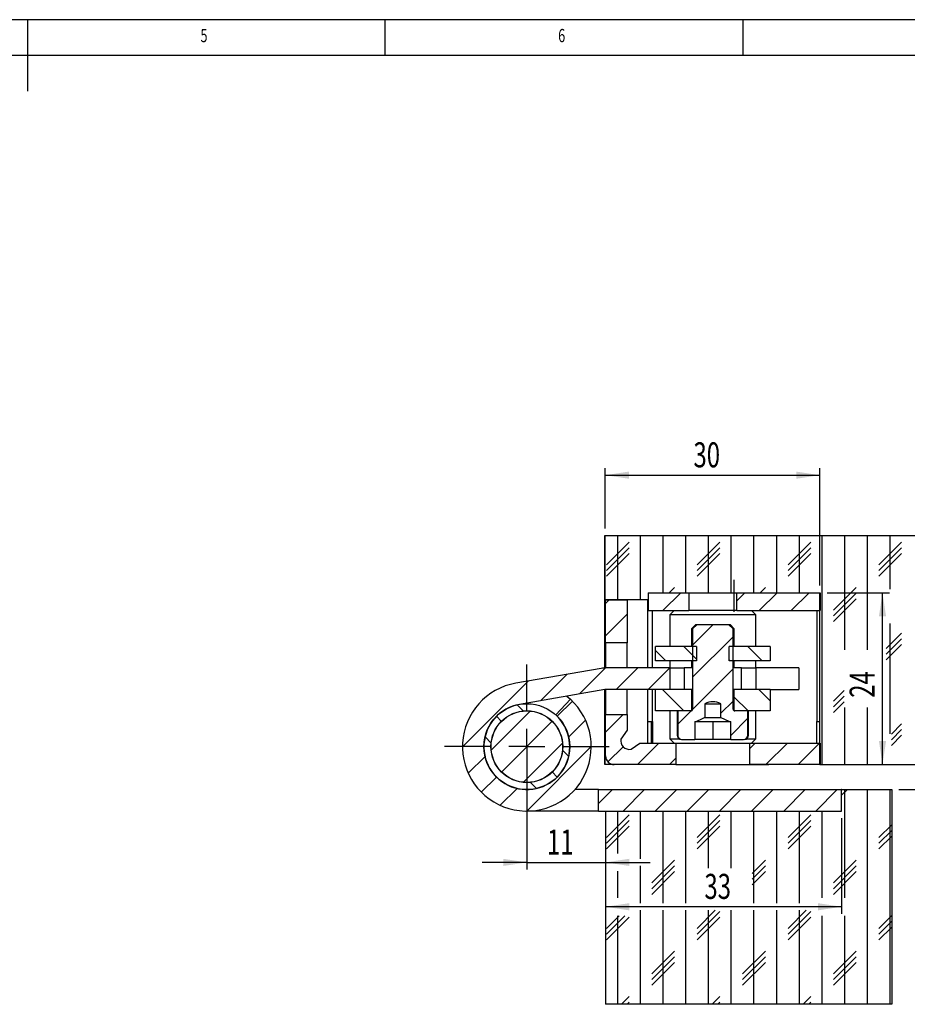
# Model space of a CAD drawing. Extents: x 5 to 415, y 1 to 292.
# Drawn here: x 209 to 333, y 154 to 292 of the extents above; entities that cross this region are included whole.
import ezdxf
from ezdxf.enums import TextEntityAlignment as Align

# ---------------------------------------------------------------- set-up
doc = ezdxf.new("R2010")
doc.units = 0
doc.linetypes.add('CENTERX2', pattern=[20.32, 12.7, -2.54, 2.54, -2.54])
doc.layers.get('0').update_dxf_attribs({"linetype": 'CONTINUOUS'})
doc.dimstyles.new('SLDDIMSTYLE0', dxfattribs={"dimtxt": 3.5, "dimasz": 3.3, "dimexe": 0, "dimexo": 0.0625, "dimgap": 0.875, "dimtad": 1, "dimrnd": 1e-09, "dimzin": 12, "dimsah": 1, "dimcen": 0.09, "dimazin": 3, "dimtfac": 1, "dimtofl": 0, "dimtmove": 0, "dimatfit": 3})
doc.dimstyles.new('SLDDIMSTYLE1', dxfattribs={"dimtxt": 3.5, "dimasz": 3.3, "dimexe": 0, "dimexo": 0.0625, "dimgap": 0.875, "dimtad": 1, "dimrnd": 1e-09, "dimzin": 12, "dimsah": 1, "dimcen": 0.09, "dimazin": 3, "dimtfac": 1, "dimtmove": 0, "dimatfit": 3})

# ---------------------------------------------------------------- blocks, each defined once
blk = doc.blocks.new('_D_15')
at = {"color": 7, "linetype": 'CONTINUOUS'}
for p, q in [((323.79, 180.43), (323.79, 167.06)), ((323.79, 168.06), (290.79, 168.06))]:
    blk.add_line(p, q, dxfattribs=at)
for points in [[(290.79, 168.06), (294.09, 167.56), (294.09, 168.56)], [(323.79, 168.06), (320.49, 168.56), (320.49, 167.56)]]:
    blk.add_solid(points, dxfattribs=at)
at = {"color": 7, "linetype": 'CONTINUOUS', "width": 0.7}
blk.add_text('33', height=3.5, dxfattribs=at).set_placement((304.61, 168.06, -37), align=Align.BOTTOM_LEFT)
blk = doc.blocks.new('_D_16')
at = {"color": 7, "linetype": 'CONTINUOUS'}
for p, q in [((356.78, 187.93), (356.78, 200)), ((336.75, 187.93), (357.78, 187.93)), ((356.78, 184.43), (356.78, 187.93)), ((331.79, 184.43), (357.78, 184.43)), ((356.78, 184.43), (356.78, 178.18))]:
    blk.add_line(p, q, dxfattribs=at)
for points in [[(356.78, 187.93), (357.28, 191.23), (356.28, 191.23)], [(356.78, 184.43), (356.28, 181.13), (357.28, 181.13)]]:
    blk.add_solid(points, dxfattribs=at)
at = {"color": 7, "linetype": 'CONTINUOUS', "width": 0.7}
blk.add_text('3,5', height=3.5, rotation=90, dxfattribs=at).set_placement((356.78, 193.31, -37), align=Align.BOTTOM_LEFT)
blk = doc.blocks.new('_D_17')
at = {"color": 7, "linetype": 'CONTINUOUS'}
for p, q in [((290.75, 220.93), (290.75, 229.36)), ((320.75, 212.93), (320.75, 229.36)), ((290.75, 228.36), (320.75, 228.36))]:
    blk.add_line(p, q, dxfattribs=at)
for points in [[(290.75, 228.36), (294.05, 227.86), (294.05, 228.86)], [(320.75, 228.36), (317.45, 228.86), (317.45, 227.86)]]:
    blk.add_solid(points, dxfattribs=at)
at = {"color": 7, "linetype": 'CONTINUOUS', "width": 0.7}
blk.add_text('30', height=3.5, dxfattribs=at).set_placement((303.08, 228.36, -37), align=Align.BOTTOM_LEFT)
blk = doc.blocks.new('_D_18')
at = {"color": 7, "linetype": 'CONTINUOUS'}
for p, q in [((279.79, 189.43), (279.79, 173.26)), ((279.79, 174.26), (273.54, 174.26)), ((279.79, 174.26), (290.79, 174.26)), ((290.79, 174.26), (297.04, 174.26))]:
    blk.add_line(p, q, dxfattribs=at)
for points in [[(279.79, 174.26), (276.49, 174.76), (276.49, 173.76)], [(290.79, 174.26), (294.09, 173.76), (294.09, 174.76)]]:
    blk.add_solid(points, dxfattribs=at)
at = {"color": 7, "linetype": 'CONTINUOUS', "width": 0.7}
blk.add_text('11', height=3.5, dxfattribs=at).set_placement((282.61, 174.26, -37), align=Align.BOTTOM_LEFT)
blk = doc.blocks.new('_D_19')
at = {"color": 7, "linetype": 'CONTINUOUS'}
for p, q in [((321.75, 211.93), (330.5, 211.93)), ((329.5, 187.93), (329.5, 211.93)), ((321.79, 187.93), (330.5, 187.93))]:
    blk.add_line(p, q, dxfattribs=at)
for points in [[(329.5, 211.93), (329, 208.63), (330, 208.63)], [(329.5, 187.93), (330, 191.23), (329, 191.23)]]:
    blk.add_solid(points, dxfattribs=at)
at = {"color": 7, "linetype": 'CONTINUOUS', "width": 0.7}
blk.add_text('24', height=3.5, rotation=90, dxfattribs=at).set_placement((329.5, 197.26, -37), align=Align.BOTTOM_LEFT)
blk = doc.blocks.new('SW_CENTERMARKSYMBOL_5')
at = {"color": 0, "linetype": 'CONTINUOUS'}
for p, q in [((0, 5), (0, 11.5)), ((0, 0), (0, 2.5)), ((-5, 0), (-11.5, 0)), ((0, 0), (-2.5, 0)), ((0, 0), (0, -2.5)), ((0, 0), (2.5, 0)), ((5, 0), (11.5, 0)), ((0, -5), (0, -11.5))]:
    blk.add_line(p, q, dxfattribs=at)

msp = doc.modelspace()

# ---------------------------------------------------------------- linework, layer by layer
at = {"color": 7, "linetype": 'CONTINUOUS'}
for p, q in [((415, 292), (5, 292)), ((210, 292), (210, 282)), ((260, 287), (260, 292)), ((310, 292), (310, 287)), ((410, 287), (10, 287)), ((290.665, 201.426), (290.665, 219.931)), ((290.665, 219.931), (290.753, 219.931)), ((290.753, 210.931), (290.753, 219.931)), ((290.753, 219.931), (350.753, 219.931)), ((294.075, 219.006), (290.9, 215.831)), ((292.488, 210.931), (292.488, 219.931)), ((295.663, 210.931), (295.663, 219.931)), ((298.838, 211.931), (298.838, 219.931)), ((302.013, 211.931), (302.013, 219.931)), ((306.775, 219.006), (303.6, 215.831)), ((305.188, 211.931), (305.188, 219.931)), ((308.363, 211.931), (308.363, 219.931)), ((311.538, 211.931), (311.538, 219.931)), ((314.713, 211.931), (314.713, 219.931)), ((319.475, 219.006), (316.3, 215.831)), ((317.888, 211.931), (317.888, 219.931)), ((321.063, 187.931), (321.063, 219.931)), ((324.238, 203.942), (324.238, 219.931)), ((327.413, 203.942), (327.413, 219.931)), ((332.175, 219.006), (329, 215.831)), ((330.588, 212.431), (330.588, 219.931)), ((294.075, 218.213), (290.9, 215.038)), ((294.075, 217.419), (290.9, 214.244)), ((306.775, 218.213), (303.6, 215.038)), ((306.775, 217.419), (303.6, 214.244)), ((319.475, 218.213), (316.3, 215.038)), ((319.475, 217.419), (316.3, 214.244)), ((332.175, 218.213), (329, 215.038)), ((332.175, 217.419), (329, 214.244)), ((296.753, 211.931), (320.753, 211.931)), ((296.753, 211.931), (296.753, 210.931)), ((296.788, 211.922), (296.798, 211.931)), ((296.788, 209.431), (296.788, 211.931)), ((296.788, 211.931), (302.434, 211.931)), ((298.788, 209.431), (301.288, 211.931)), ((300.425, 212.656), (299.7, 211.931)), ((302.434, 211.931), (302.434, 209.431)), ((309.142, 210.805), (310.268, 211.931)), ((309.142, 209.431), (309.142, 211.931)), ((309.142, 211.931), (320.788, 211.931)), ((312.258, 209.431), (314.758, 211.931)), ((313.125, 212.656), (312.4, 211.931)), ((316.748, 209.431), (319.248, 211.931)), ((320.753, 187.931), (320.753, 211.931)), ((320.788, 211.931), (320.788, 209.431)), ((325.825, 212.656), (322.65, 209.481)), ((325.825, 211.863), (322.65, 208.688)), ((290.702, 210.931), (290.702, 201.428)), ((290.753, 210.931), (290.702, 210.931)), ((296.753, 210.931), (290.753, 210.931)), ((290.788, 210.412), (291.307, 210.931)), ((290.788, 210.931), (293.788, 210.931)), ((290.788, 204.931), (290.788, 210.931)), ((293.788, 210.931), (293.788, 204.931)), ((296.702, 201.431), (296.702, 210.931)), ((325.825, 211.069), (322.65, 207.894)), ((296.788, 209.431), (302.434, 209.431)), ((297.353, 201.431), (297.353, 209.431)), ((300.388, 209.431), (299.788, 208.831)), ((309.142, 209.431), (302.434, 209.431)), ((309.142, 209.431), (320.788, 209.431)), ((311.788, 208.831), (311.188, 209.431)), ((320.33, 209.431), (320.33, 193.931)), ((290.788, 205.922), (293.788, 208.922)), ((299.788, 208.831), (299.788, 204.431)), ((311.788, 208.831), (299.788, 208.831)), ((311.788, 204.431), (311.788, 208.831)), ((303.342, 207.431), (302.788, 206.877)), ((302.788, 206.877), (302.788, 204.431)), ((302.959, 206.877), (302.788, 206.877)), ((302.959, 204.623), (305.768, 207.431)), ((302.959, 206.877), (303.556, 207.431)), ((302.959, 206.877), (302.959, 195.681)), ((303.534, 207.431), (303.342, 207.431)), ((308.019, 207.431), (303.556, 207.431)), ((308.019, 207.431), (308.616, 206.877)), ((308.233, 207.431), (308.025, 207.431)), ((308.788, 206.877), (308.233, 207.431)), ((308.616, 195.681), (308.616, 206.877)), ((308.788, 206.877), (308.616, 206.877)), ((308.788, 204.431), (308.788, 206.877)), ((330.588, 192.231), (330.588, 207.631)), ((302.959, 200.133), (308.616, 205.79)), ((332.175, 206.306), (329.999, 204.13)), ((332.175, 205.513), (329.999, 203.337)), ((293.788, 204.931), (290.788, 204.931)), ((290.788, 204.931), (290.788, 201.431)), ((293.788, 201.431), (293.788, 204.931)), ((297.788, 202.431), (297.788, 204.431)), ((303.496, 204.431), (297.788, 204.431)), ((299.219, 202.431), (297.788, 203.862)), ((303.496, 202.644), (301.709, 204.431)), ((303.496, 204.431), (303.496, 202.431)), ((308.079, 202.431), (308.079, 204.431)), ((313.788, 204.431), (308.079, 204.431)), ((312.689, 202.431), (310.689, 204.431)), ((313.788, 204.431), (313.788, 202.431)), ((332.175, 204.719), (329.999, 202.543)), ((303.496, 202.431), (297.788, 202.431)), ((299.788, 202.431), (299.788, 201.431)), ((302.788, 202.431), (302.788, 201.431)), ((308.199, 202.431), (308.079, 202.551)), ((313.788, 202.431), (308.079, 202.431)), ((308.788, 201.431), (308.788, 202.431)), ((311.788, 201.431), (311.788, 202.431)), ((290.19, 201.372), (278.248, 199.299)), ((287.157, 197.801), (290.787, 201.431)), ((299.788, 201.431), (290.874, 201.431)), ((292.278, 198.431), (295.278, 201.431)), ((296.768, 198.431), (299.768, 201.431)), ((299.788, 201.431), (299.788, 198.431)), ((299.788, 201.431), (301.788, 201.431)), ((301.788, 201.431), (301.788, 198.431)), ((302.959, 201.431), (301.788, 201.431)), ((302.955, 195.638), (308.616, 201.299)), ((309.788, 201.431), (308.616, 201.431)), ((309.788, 198.431), (309.788, 201.431)), ((309.788, 201.431), (311.788, 201.431)), ((311.788, 201.431), (311.788, 198.431)), ((317.788, 201.431), (311.788, 201.431)), ((317.788, 201.431), (317.788, 198.431)), ((270.788, 190.412), (279.975, 199.599)), ((281.724, 196.857), (285.408, 200.542)), ((290.703, 198.417), (278.761, 196.343)), ((290.665, 187.931), (290.665, 198.41)), ((290.702, 198.417), (290.702, 187.931)), ((290.788, 198.428), (290.788, 194.931)), ((299.788, 198.431), (290.874, 198.431)), ((293.788, 194.931), (293.788, 198.431)), ((296.702, 190.931), (296.702, 198.431)), ((297.353, 193.931), (297.353, 198.431)), ((297.788, 195.431), (297.788, 198.431)), ((302.801, 198.431), (297.788, 198.431)), ((301.729, 195.431), (298.729, 198.431)), ((302.801, 198.431), (302.801, 195.431)), ((302.959, 198.431), (302.801, 198.431)), ((308.775, 198.431), (308.616, 198.431)), ((308.775, 195.431), (308.775, 198.431)), ((313.788, 198.431), (308.775, 198.431)), ((313.788, 196.843), (312.199, 198.431)), ((313.788, 198.431), (313.788, 195.431)), ((313.788, 198.431), (317.788, 198.431)), ((324.128, 198.259), (322.65, 196.781)), ((285.866, 197.069), (283.84, 194.857)), ((284.03, 194.674), (286.152, 196.795)), ((285.37, 197.491), (285.866, 197.069)), ((306.906, 195.099), (308.616, 196.809)), ((310.709, 195.431), (308.775, 197.365)), ((324.128, 197.465), (322.65, 195.988)), ((274.798, 189.932), (280.288, 195.421)), ((279.302, 195.408), (278.433, 196.276)), ((302.801, 195.431), (297.788, 195.431)), ((299.788, 195.431), (299.788, 191.531)), ((300.788, 195.431), (300.788, 192.031)), ((300.889, 193.572), (302.758, 195.441)), ((300.889, 195.431), (300.889, 192.031)), ((302.695, 195.431), (300.889, 195.431)), ((304.67, 196.431), (304.67, 194.509)), ((304.67, 196.431), (306.906, 196.431)), ((306.906, 194.509), (306.906, 196.431)), ((313.788, 195.431), (308.775, 195.431)), ((310.687, 195.431), (308.88, 195.431)), ((310.687, 192.031), (310.687, 195.431)), ((310.788, 192.031), (310.788, 195.431)), ((311.788, 191.531), (311.788, 195.431)), ((324.128, 196.671), (322.65, 195.194)), ((324.238, 187.931), (324.238, 195.921)), ((327.413, 187.931), (327.413, 195.921)), ((276.252, 193.967), (275.545, 194.674)), ((276.242, 186.885), (283.334, 193.978)), ((285.633, 191.786), (287.988, 194.141)), ((290.788, 192.451), (293.268, 194.931)), ((290.788, 194.931), (293.788, 194.931)), ((290.788, 189.131), (290.788, 194.931)), ((293.788, 194.931), (293.788, 192.712)), ((304.67, 194.509), (306.906, 194.509)), ((308.288, 191.991), (310.687, 194.39)), ((293.788, 192.712), (292.933, 191.491)), ((296.702, 193.931), (297.309, 193.931)), ((297.181, 193.931), (297.181, 190.931)), ((297.181, 193.931), (297.181, 190.931)), ((297.309, 193.931), (297.342, 193.931)), ((297.342, 193.931), (297.342, 190.931)), ((297.353, 193.931), (297.342, 193.931)), ((303.288, 193.931), (303.288, 191.431)), ((303.288, 193.931), (303.496, 193.931)), ((303.496, 193.931), (304.538, 193.931)), ((304.538, 193.931), (307.038, 193.931)), ((305.788, 193.931), (305.788, 191.431)), ((307.038, 193.931), (308.079, 193.931)), ((308.079, 193.931), (308.288, 193.931)), ((308.288, 191.431), (308.288, 193.931)), ((320.341, 193.931), (320.33, 193.931)), ((320.341, 193.931), (320.692, 193.931)), ((320.341, 190.931), (320.341, 193.931)), ((332.175, 193.606), (330.749, 192.18)), ((332.175, 192.813), (330.749, 191.387)), ((274.811, 190.918), (273.943, 191.786)), ((299.788, 191.531), (300.388, 190.931)), ((299.788, 191.531), (301.056, 191.531)), ((301.503, 191.431), (303.288, 191.431)), ((303.238, 191.431), (303.288, 191.481)), ((305.788, 191.431), (303.288, 191.431)), ((308.288, 191.431), (305.788, 191.431)), ((308.288, 191.431), (310.073, 191.431)), ((310.519, 191.531), (311.788, 191.531)), ((311.188, 190.931), (311.788, 191.531)), ((332.175, 192.019), (330.749, 190.593)), ((279.288, 185.441), (284.778, 190.931)), ((279.768, 181.431), (288.788, 190.451)), ((285.633, 189.077), (284.764, 189.945)), ((291.125, 188.298), (293.246, 190.419)), ((294.347, 190.077), (295.568, 190.931)), ((295.248, 187.931), (298.248, 190.931)), ((295.568, 190.931), (300.634, 190.931)), ((300.634, 190.931), (300.634, 187.931)), ((300.634, 190.931), (310.942, 190.931)), ((310.942, 190.154), (311.719, 190.931)), ((310.942, 187.931), (310.942, 190.931)), ((310.942, 190.931), (320.788, 190.931)), ((313.209, 187.931), (316.209, 190.931)), ((317.699, 187.931), (320.699, 190.931)), ((320.788, 190.931), (320.788, 187.931)), ((271.588, 186.722), (273.943, 189.077)), ((299.738, 187.931), (300.634, 188.827)), ((290.702, 187.931), (290.665, 187.931)), ((291.988, 187.931), (290.702, 187.931)), ((300.634, 187.931), (291.988, 187.931)), ((300.634, 187.931), (310.942, 187.931)), ((303.968, 187.931), (303.968, 187.881)), ((313.608, 187.881), (303.968, 187.881)), ((320.788, 187.931), (310.942, 187.931)), ((313.608, 187.881), (313.608, 187.931)), ((320.753, 187.931), (335.753, 187.931)), ((273.424, 184.068), (275.545, 186.189)), ((284.03, 186.189), (283.323, 186.896)), ((276.078, 182.232), (278.433, 184.586)), ((281.143, 184.586), (280.274, 185.455)), ((289.788, 184.431), (286.496, 184.431)), ((289.788, 182.471), (291.748, 184.431)), ((289.788, 181.431), (289.788, 184.431)), ((289.788, 184.431), (323.788, 184.431)), ((293.238, 181.431), (296.238, 184.431)), ((297.729, 181.431), (300.729, 184.431)), ((302.219, 181.431), (305.219, 184.431)), ((306.709, 181.431), (309.709, 184.431)), ((311.199, 181.431), (314.199, 184.431)), ((315.689, 181.431), (318.689, 184.431)), ((320.179, 181.431), (323.179, 184.431)), ((324.588, 184.431), (323.788, 183.631)), ((323.794, 184.431), (323.788, 184.425)), ((323.788, 181.431), (323.788, 184.431)), ((323.788, 184.431), (330.788, 184.431)), ((324.238, 169.313), (324.238, 184.431)), ((327.413, 154.431), (327.413, 184.431)), ((330.588, 154.431), (330.588, 184.431)), ((330.788, 184.431), (330.788, 154.431)), ((289.788, 181.431), (279.788, 181.431)), ((289.788, 181.431), (323.788, 181.431)), ((290.788, 181.431), (290.788, 154.431)), ((290.788, 181.431), (323.788, 181.431)), ((294.075, 180.906), (290.9, 177.731)), ((292.488, 175.514), (292.488, 181.431)), ((295.663, 174.764), (295.663, 181.431)), ((298.838, 168.563), (298.838, 181.431)), ((302.013, 168.563), (302.013, 181.431)), ((306.775, 180.906), (303.6, 177.731)), ((305.188, 173.434), (305.188, 181.431)), ((308.363, 173.434), (308.363, 181.431)), ((311.538, 168.563), (311.538, 181.431)), ((314.713, 168.563), (314.713, 181.431)), ((319.475, 180.906), (316.3, 177.731)), ((317.888, 168.563), (317.888, 181.431)), ((321.063, 169.313), (321.063, 181.431)), ((294.075, 180.113), (290.9, 176.938)), ((294.075, 179.319), (290.9, 176.144)), ((306.775, 180.113), (303.6, 176.938)), ((306.775, 179.319), (303.6, 176.144)), ((319.475, 180.113), (316.3, 176.938)), ((319.475, 179.319), (316.3, 176.144)), ((330.788, 179.519), (329, 177.731)), ((330.788, 178.725), (329, 176.938)), ((330.788, 177.931), (329, 176.144)), ((295.663, 168.563), (295.663, 173.764)), ((300.425, 174.556), (297.25, 171.381)), ((300.425, 173.763), (297.25, 170.588)), ((313.125, 174.556), (311.298, 172.729)), ((313.125, 173.763), (311.298, 171.936)), ((325.825, 174.556), (322.65, 171.381)), ((325.825, 173.763), (322.65, 170.588)), ((292.488, 169.313), (292.488, 173.014)), ((300.425, 172.969), (297.25, 169.794)), ((313.125, 172.969), (311.298, 171.142)), ((325.825, 172.969), (322.65, 169.794)), ((293.475, 166.813), (290.9, 164.238)), ((292.682, 166.813), (290.9, 165.031)), ((294.075, 166.619), (290.9, 163.444)), ((292.488, 154.431), (292.488, 166.813)), ((295.663, 154.431), (295.663, 167.563)), ((298.838, 154.431), (298.838, 167.563)), ((302.013, 154.431), (302.013, 167.563)), ((306.132, 167.563), (303.6, 165.031)), ((306.775, 167.413), (303.6, 164.238)), ((306.775, 166.619), (303.6, 163.444)), ((305.188, 154.431), (305.188, 167.563)), ((308.363, 154.431), (308.363, 167.563)), ((311.538, 154.431), (311.538, 167.563)), ((314.713, 154.431), (314.713, 167.563)), ((318.832, 167.563), (316.3, 165.031)), ((319.475, 167.413), (316.3, 164.238)), ((319.475, 166.619), (316.3, 163.444)), ((317.888, 154.431), (317.888, 167.563)), ((321.063, 154.431), (321.063, 166.813)), ((324.238, 154.431), (324.238, 166.813)), ((330.788, 166.819), (329, 165.031)), ((330.788, 166.025), (329, 164.238)), ((330.788, 165.231), (329, 163.444)), ((300.425, 161.856), (297.25, 158.681)), ((300.425, 161.063), (297.25, 157.888)), ((313.125, 161.856), (309.95, 158.681)), ((313.125, 161.063), (309.95, 157.888)), ((325.825, 161.856), (322.65, 158.681)), ((325.825, 161.063), (322.65, 157.888)), ((300.425, 160.269), (297.25, 157.094)), ((313.125, 160.269), (309.95, 157.094)), ((325.825, 160.269), (322.65, 157.094)), ((294.075, 155.506), (293, 154.431)), ((306.775, 155.506), (305.7, 154.431)), ((319.475, 155.506), (318.4, 154.431)), ((330.788, 154.431), (290.788, 154.431)), ((294.075, 154.713), (293.794, 154.431)), ((306.775, 154.713), (306.494, 154.431)), ((319.475, 154.713), (319.194, 154.431))]:
    msp.add_line(p, q, dxfattribs=at)
at = {"color": 7, "linetype": 'CENTERX2'}
msp.add_line((308.788, 209.251), (308.788, 213.731), dxfattribs=at)
at = {"color": 8, "linetype": 'CONTINUOUS'}
for p, q in [((320.692, 209.431), (320.692, 193.931)), ((320.681, 193.931), (320.681, 190.931)), ((300.788, 192.031), (300.889, 192.031)), ((310.687, 192.031), (310.788, 192.031))]:
    msp.add_line(p, q, dxfattribs=at)
at = {"color": 7, "linetype": 'CONTINUOUS', "flags": 128}
for points in [[(304.67, 194.509), (304.18, 194.282), (303.496, 193.931)], [(308.079, 193.931), (306.971, 194.48), (306.906, 194.509)]]:
    msp.add_lwpolyline(points, dxfattribs=at)
at = {"color": 7, "linetype": 'CONTINUOUS'}
for radius in [6, 5.015, 5]:
    msp.add_circle((279.788, 190.431), radius, dxfattribs=at)
for centre, radius, start, end in [((290.874, 197.431), 4, 90, 99.85145), ((279.788, 190.431), 9, 99.85145, 47.52134), ((290.874, 197.431), 1, 90, 99.85145), ((279.788, 190.431), 6, 99.85145, 47.52134), ((302.703, 195.688), 0.256, 268.30421, 358.59661), ((305.788, 194.195), 2.501, 63.44184, 116.55816), ((308.873, 195.688), 0.257, 181.53342, 271.56576), ((294.109, 191.253), 1.2, 168.55731, 281.44269), ((301.388, 192.031), 0.6, 180, 270), ((301.495, 192.038), 0.606, 180.59618, 270.73666), ((310.079, 192.039), 0.607, 269.3655, 359.30166), ((310.188, 192.031), 0.6, 270, 0), ((291.988, 189.131), 1.2, 180, 270)]:
    msp.add_arc(centre, radius, start, end, dxfattribs=at)

# ---------------------------------------------------------------- block references
msp.add_blockref('SW_CENTERMARKSYMBOL_5', (279.788, 190.431), dxfattribs=at)

# ---------------------------------------------------------------- texts
at = {"color": 7, "linetype": 'CONTINUOUS', "width": 0.7}
for s, p in [('5', (234.167, 288.281)), ('6', (284.167, 288.281))]:
    msp.add_text(s, height=1.852, dxfattribs=at).set_placement(p, align=Align.BOTTOM_LEFT)

# ---------------------------------------------------------------- dimensions: what is measured, and where the dimension line sits
at = {"color": 7, "linetype": 'CONTINUOUS'}
for base, p1, p2, dimstyle, picture, middle in [((320.753, 228.363), (290.753, 219.931), (320.753, 211.931), 'SLDDIMSTYLE0', '_D_17', (305.753, 228.363)), ((290.788, 174.264), (279.788, 190.431), (290.788, 184.431), 'SLDDIMSTYLE1', '_D_18', (285.288, 174.264)), ((290.788, 168.063), (323.788, 181.431), (290.788, 154.431), 'SLDDIMSTYLE0', '_D_15', (307.288, 168.063))]:
    dim = msp.add_linear_dim(base=base, p1=p1, p2=p2, dimstyle=dimstyle, dxfattribs=at)
    dim.commit()
    dim.dimension.update_dxf_attribs({"geometry": picture, "text_midpoint": middle, "dimtype": 160})
for base, p1, p2, dimstyle, picture, middle in [((329.499, 211.931), (320.788, 187.931), (320.753, 211.931), 'SLDDIMSTYLE0', '_D_19', (329.499, 199.931)), ((356.779, 187.931), (330.788, 184.431), (335.753, 187.931), 'SLDDIMSTYLE1', '_D_16', (356.779, 196.653))]:
    dim = msp.add_linear_dim(base=base, p1=p1, p2=p2, angle=90, dimstyle=dimstyle, dxfattribs=at)
    dim.commit()
    dim.dimension.update_dxf_attribs({"geometry": picture, "text_midpoint": middle, "dimtype": 160})

doc.saveas('drawing.dxf')
